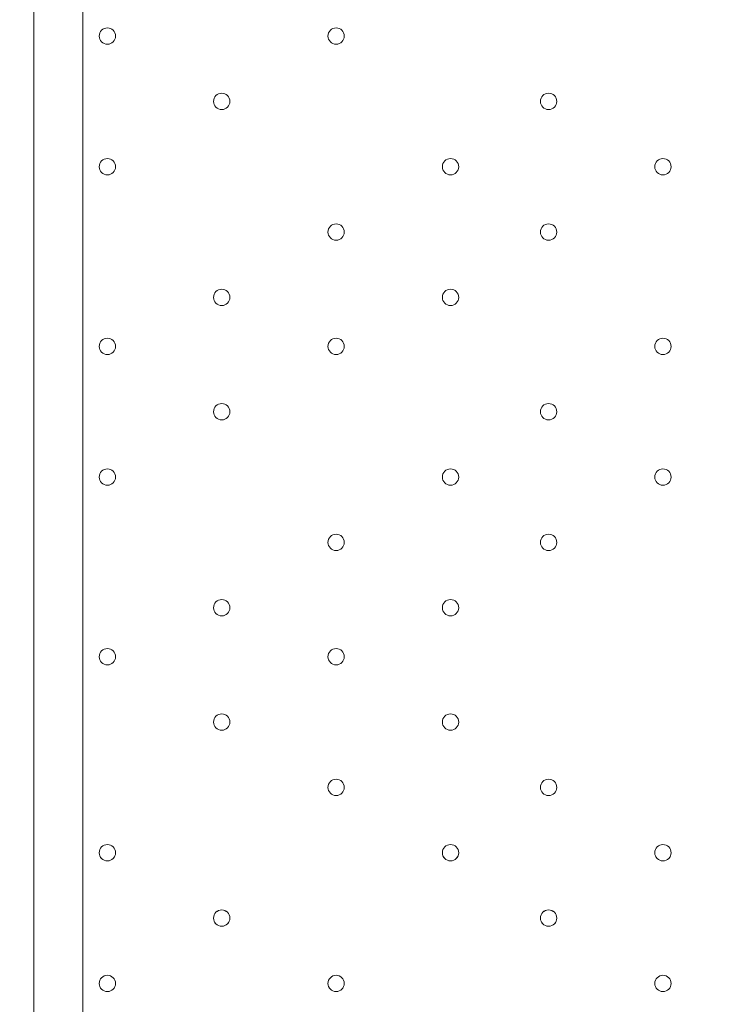
# Model space of a CAD drawing. Units: millimetres. Extents: x -2306 to 9855, y -9796 to -1296.
# Drawn here: x 1851 to 2126, y -5287 to -4904 of the extents above; entities that cross this region are included whole.
import ezdxf

# ---------------------------------------------------------------- set-up
doc = ezdxf.new("R2010")
doc.units = ezdxf.units.MM
doc.header["$MEASUREMENT"] = 0
doc.layers.add('Logos & Title', color=7, linetype='Continuous', lineweight=0)

msp = doc.modelspace()

# ---------------------------------------------------------------- linework, layer by layer
at = {"layer": 'Logos & Title', "color": 7, "lineweight": 9}
for p, q in [((1856, -5574.03), (1856, -4729.48)), ((1875.05, -4729.48), (1875.05, -5574.03))]:
    msp.add_line(p, q, dxfattribs=at)
at = {"layer": 'Logos & Title', "color": 1, "lineweight": 9}
msp.add_open_spline([(6093.05, -4557.27), (6093.05, -4557.27), (5387.41, -4557.27), (5387.41, -4557.27), (5112.98, -4254.76), (4716.77, -4064.77), (4276.16, -4064.77), (4276.16, -4064.77), (4242.19, -4064.77), (4242.19, -4064.77), (4163.72, -3876.81), (4048, -3708.4), (3904.39, -3568.38), (3666.65, -2944), (3062.1, -2499.04), (2355.29, -2499.04), (1823.3, -2499.04), (1349.39, -2751.31), (1045.97, -3142.19), (1045.97, -3142.19), (929.71, -3142.19), (929.71, -3142.19), (720.31, -3142.19), (521.01, -3185.22), (339.96, -3262.72), (-481.58, -3498.74), (-1084.63, -4256.45), (-1084.63, -5152.85), (-1084.63, -5745.93), (-820.38, -6278.12), (-403.86, -6639.02), (-223.14, -7130.35), (207.47, -7500.52), (733.82, -7596.43), (941.07, -8301.43), (1592.52, -8816.31), (2364.6, -8816.31), (2943.5, -8816.31), (3454.5, -8526.73), (3761.49, -8084.76), (3761.49, -8084.76), (4276.16, -8084.76), (4276.16, -8084.76), (4726.92, -8084.76), (5130.92, -7885.67), (5405.88, -7570.95), (5405.88, -7570.95), (6093.05, -7570.95), (6093.05, -7570.95), (6572.48, -7570.95), (6961.15, -7123.22), (6961.15, -6570.94), (6961.15, -6570.94), (6961.15, -5557.27), (6961.15, -5557.27), (6961.15, -5004.99), (6572.48, -4557.27), (6093.05, -4557.27)], degree=3, knots=[0, 0, 0, 0, 1, 1, 1, 2, 2, 2, 3, 3, 3, 4, 4, 4, 5, 5, 5, 6, 6, 6, 7, 7, 7, 8, 8, 8, 9, 9, 9, 10, 10, 10, 11, 11, 11, 12, 12, 12, 13, 13, 13, 14, 14, 14, 15, 15, 15, 16, 16, 16, 17, 17, 17, 18, 18, 18, 19, 19, 19, 19], dxfattribs=at)
at = {"layer": 'Logos & Title', "color": 7, "lineweight": 9}
for points in [[(1884.58, -4913.63), (1886.33, -4913.63), (1887.75, -4912.2), (1887.75, -4910.45), (1887.75, -4908.7), (1886.33, -4907.28), (1884.58, -4907.28), (1882.82, -4907.28), (1881.4, -4908.7), (1881.4, -4910.45), (1881.4, -4912.2), (1882.82, -4913.63), (1884.58, -4913.63)], [(1884.58, -4907.28), (1882.82, -4907.28), (1881.4, -4908.7), (1881.4, -4910.45), (1881.4, -4912.21), (1882.82, -4913.63), (1884.58, -4913.63), (1886.33, -4913.63), (1887.75, -4912.21), (1887.75, -4910.45), (1887.75, -4908.7), (1886.33, -4907.28), (1884.58, -4907.28)], [(1884.58, -4907.28), (1882.82, -4907.28), (1881.4, -4908.7), (1881.4, -4910.45), (1881.4, -4912.21), (1882.82, -4913.63), (1884.58, -4913.63), (1886.33, -4913.63), (1887.75, -4912.21), (1887.75, -4910.45), (1887.75, -4908.7), (1886.33, -4907.28), (1884.58, -4907.28)], [(1973.48, -4913.63), (1975.23, -4913.63), (1976.65, -4912.2), (1976.65, -4910.45), (1976.65, -4908.7), (1975.23, -4907.28), (1973.48, -4907.28), (1971.72, -4907.28), (1970.3, -4908.7), (1970.3, -4910.45), (1970.3, -4912.2), (1971.72, -4913.63), (1973.48, -4913.63)], [(1973.48, -4907.28), (1971.72, -4907.28), (1970.3, -4908.7), (1970.3, -4910.45), (1970.3, -4912.21), (1971.72, -4913.63), (1973.48, -4913.63), (1975.23, -4913.63), (1976.65, -4912.21), (1976.65, -4910.45), (1976.65, -4908.7), (1975.23, -4907.28), (1973.48, -4907.28)], [(1973.48, -4907.28), (1971.72, -4907.28), (1970.3, -4908.7), (1970.3, -4910.45), (1970.3, -4912.21), (1971.72, -4913.63), (1973.48, -4913.63), (1975.23, -4913.63), (1976.65, -4912.21), (1976.65, -4910.45), (1976.65, -4908.7), (1975.23, -4907.28), (1973.48, -4907.28)], [(1929.03, -4939.02), (1930.78, -4939.02), (1932.2, -4937.6), (1932.2, -4935.85), (1932.2, -4934.1), (1930.78, -4932.67), (1929.03, -4932.67), (1927.27, -4932.67), (1925.85, -4934.1), (1925.85, -4935.85), (1925.85, -4937.6), (1927.27, -4939.02), (1929.03, -4939.02)], [(1929.03, -4932.68), (1927.27, -4932.68), (1925.85, -4934.1), (1925.85, -4935.85), (1925.85, -4937.61), (1927.27, -4939.03), (1929.03, -4939.03), (1930.78, -4939.03), (1932.2, -4937.61), (1932.2, -4935.85), (1932.2, -4934.1), (1930.78, -4932.68), (1929.03, -4932.68)], [(1929.03, -4932.68), (1927.27, -4932.68), (1925.85, -4934.1), (1925.85, -4935.85), (1925.85, -4937.61), (1927.27, -4939.03), (1929.03, -4939.03), (1930.78, -4939.03), (1932.2, -4937.61), (1932.2, -4935.85), (1932.2, -4934.1), (1930.78, -4932.68), (1929.03, -4932.68)], [(2056.03, -4939.02), (2057.78, -4939.02), (2059.2, -4937.6), (2059.2, -4935.85), (2059.2, -4934.1), (2057.78, -4932.67), (2056.03, -4932.67), (2054.27, -4932.67), (2052.85, -4934.1), (2052.85, -4935.85), (2052.85, -4937.6), (2054.27, -4939.02), (2056.03, -4939.02)], [(2056.03, -4932.68), (2054.27, -4932.68), (2052.85, -4934.1), (2052.85, -4935.85), (2052.85, -4937.61), (2054.27, -4939.03), (2056.03, -4939.03), (2057.78, -4939.03), (2059.2, -4937.61), (2059.2, -4935.85), (2059.2, -4934.1), (2057.78, -4932.68), (2056.03, -4932.68)], [(2056.03, -4932.68), (2054.27, -4932.68), (2052.85, -4934.1), (2052.85, -4935.85), (2052.85, -4937.61), (2054.27, -4939.03), (2056.03, -4939.03), (2057.78, -4939.03), (2059.2, -4937.61), (2059.2, -4935.85), (2059.2, -4934.1), (2057.78, -4932.68), (2056.03, -4932.68)], [(1884.58, -4964.43), (1886.33, -4964.43), (1887.75, -4963.01), (1887.75, -4961.25), (1887.75, -4959.5), (1886.33, -4958.08), (1884.58, -4958.08), (1882.82, -4958.08), (1881.4, -4959.5), (1881.4, -4961.25), (1881.4, -4963.01), (1882.82, -4964.43), (1884.58, -4964.43)], [(1884.58, -4958.08), (1882.82, -4958.08), (1881.4, -4959.5), (1881.4, -4961.25), (1881.4, -4963.01), (1882.82, -4964.43), (1884.58, -4964.43), (1886.33, -4964.43), (1887.75, -4963.01), (1887.75, -4961.25), (1887.75, -4959.5), (1886.33, -4958.08), (1884.58, -4958.08)], [(1884.58, -4958.08), (1882.82, -4958.08), (1881.4, -4959.5), (1881.4, -4961.25), (1881.4, -4963.01), (1882.82, -4964.43), (1884.58, -4964.43), (1886.33, -4964.43), (1887.75, -4963.01), (1887.75, -4961.25), (1887.75, -4959.5), (1886.33, -4958.08), (1884.58, -4958.08)], [(2017.93, -4964.43), (2019.68, -4964.43), (2021.1, -4963.01), (2021.1, -4961.25), (2021.1, -4959.5), (2019.68, -4958.08), (2017.93, -4958.08), (2016.17, -4958.08), (2014.75, -4959.5), (2014.75, -4961.25), (2014.75, -4963.01), (2016.17, -4964.43), (2017.93, -4964.43)], [(2017.93, -4958.08), (2016.17, -4958.08), (2014.75, -4959.5), (2014.75, -4961.25), (2014.75, -4963.01), (2016.17, -4964.43), (2017.93, -4964.43), (2019.68, -4964.43), (2021.1, -4963.01), (2021.1, -4961.25), (2021.1, -4959.5), (2019.68, -4958.08), (2017.93, -4958.08)], [(2017.93, -4958.08), (2016.17, -4958.08), (2014.75, -4959.5), (2014.75, -4961.25), (2014.75, -4963.01), (2016.17, -4964.43), (2017.93, -4964.43), (2019.68, -4964.43), (2021.1, -4963.01), (2021.1, -4961.25), (2021.1, -4959.5), (2019.68, -4958.08), (2017.93, -4958.08)], [(2100.48, -4964.43), (2102.23, -4964.43), (2103.65, -4963.01), (2103.65, -4961.25), (2103.65, -4959.5), (2102.23, -4958.08), (2100.48, -4958.08), (2098.72, -4958.08), (2097.3, -4959.5), (2097.3, -4961.25), (2097.3, -4963.01), (2098.72, -4964.43), (2100.48, -4964.43)], [(2100.48, -4958.08), (2098.72, -4958.08), (2097.3, -4959.5), (2097.3, -4961.25), (2097.3, -4963.01), (2098.72, -4964.43), (2100.48, -4964.43), (2102.23, -4964.43), (2103.65, -4963.01), (2103.65, -4961.25), (2103.65, -4959.5), (2102.23, -4958.08), (2100.48, -4958.08)], [(2100.48, -4958.08), (2098.72, -4958.08), (2097.3, -4959.5), (2097.3, -4961.25), (2097.3, -4963.01), (2098.72, -4964.43), (2100.48, -4964.43), (2102.23, -4964.43), (2103.65, -4963.01), (2103.65, -4961.25), (2103.65, -4959.5), (2102.23, -4958.08), (2100.48, -4958.08)], [(1973.48, -4989.83), (1975.23, -4989.83), (1976.65, -4988.41), (1976.65, -4986.65), (1976.65, -4984.9), (1975.23, -4983.48), (1973.48, -4983.48), (1971.72, -4983.48), (1970.3, -4984.9), (1970.3, -4986.65), (1970.3, -4988.41), (1971.72, -4989.83), (1973.48, -4989.83)], [(1973.48, -4983.48), (1971.72, -4983.48), (1970.3, -4984.9), (1970.3, -4986.65), (1970.3, -4988.41), (1971.72, -4989.83), (1973.48, -4989.83), (1975.23, -4989.83), (1976.65, -4988.41), (1976.65, -4986.65), (1976.65, -4984.9), (1975.23, -4983.48), (1973.48, -4983.48)], [(1973.48, -4983.48), (1971.72, -4983.48), (1970.3, -4984.9), (1970.3, -4986.65), (1970.3, -4988.41), (1971.72, -4989.83), (1973.48, -4989.83), (1975.23, -4989.83), (1976.65, -4988.41), (1976.65, -4986.65), (1976.65, -4984.9), (1975.23, -4983.48), (1973.48, -4983.48)], [(2056.03, -4989.83), (2057.78, -4989.83), (2059.2, -4988.41), (2059.2, -4986.65), (2059.2, -4984.9), (2057.78, -4983.48), (2056.03, -4983.48), (2054.27, -4983.48), (2052.85, -4984.9), (2052.85, -4986.65), (2052.85, -4988.41), (2054.27, -4989.83), (2056.03, -4989.83)], [(2056.03, -4983.48), (2054.27, -4983.48), (2052.85, -4984.9), (2052.85, -4986.65), (2052.85, -4988.41), (2054.27, -4989.83), (2056.03, -4989.83), (2057.78, -4989.83), (2059.2, -4988.41), (2059.2, -4986.65), (2059.2, -4984.9), (2057.78, -4983.48), (2056.03, -4983.48)], [(2056.03, -4983.48), (2054.27, -4983.48), (2052.85, -4984.9), (2052.85, -4986.65), (2052.85, -4988.41), (2054.27, -4989.83), (2056.03, -4989.83), (2057.78, -4989.83), (2059.2, -4988.41), (2059.2, -4986.65), (2059.2, -4984.9), (2057.78, -4983.48), (2056.03, -4983.48)], [(1929.03, -5015.23), (1930.78, -5015.23), (1932.2, -5013.8), (1932.2, -5012.05), (1932.2, -5010.3), (1930.78, -5008.88), (1929.03, -5008.88), (1927.27, -5008.88), (1925.85, -5010.3), (1925.85, -5012.05), (1925.85, -5013.8), (1927.27, -5015.23), (1929.03, -5015.23)], [(1929.03, -5008.88), (1927.27, -5008.88), (1925.85, -5010.3), (1925.85, -5012.05), (1925.85, -5013.81), (1927.27, -5015.23), (1929.03, -5015.23), (1930.78, -5015.23), (1932.2, -5013.81), (1932.2, -5012.05), (1932.2, -5010.3), (1930.78, -5008.88), (1929.03, -5008.88)], [(1929.03, -5008.88), (1927.27, -5008.88), (1925.85, -5010.3), (1925.85, -5012.05), (1925.85, -5013.81), (1927.27, -5015.23), (1929.03, -5015.23), (1930.78, -5015.23), (1932.2, -5013.81), (1932.2, -5012.05), (1932.2, -5010.3), (1930.78, -5008.88), (1929.03, -5008.88)], [(2017.93, -5015.23), (2019.68, -5015.23), (2021.1, -5013.8), (2021.1, -5012.05), (2021.1, -5010.3), (2019.68, -5008.88), (2017.93, -5008.88), (2016.17, -5008.88), (2014.75, -5010.3), (2014.75, -5012.05), (2014.75, -5013.8), (2016.17, -5015.23), (2017.93, -5015.23)], [(2017.93, -5008.88), (2016.17, -5008.88), (2014.75, -5010.3), (2014.75, -5012.05), (2014.75, -5013.81), (2016.17, -5015.23), (2017.93, -5015.23), (2019.68, -5015.23), (2021.1, -5013.81), (2021.1, -5012.05), (2021.1, -5010.3), (2019.68, -5008.88), (2017.93, -5008.88)], [(2017.93, -5008.88), (2016.17, -5008.88), (2014.75, -5010.3), (2014.75, -5012.05), (2014.75, -5013.81), (2016.17, -5015.23), (2017.93, -5015.23), (2019.68, -5015.23), (2021.1, -5013.81), (2021.1, -5012.05), (2021.1, -5010.3), (2019.68, -5008.88), (2017.93, -5008.88)], [(1884.58, -5034.28), (1886.33, -5034.28), (1887.75, -5032.86), (1887.75, -5031.1), (1887.75, -5029.35), (1886.33, -5027.93), (1884.58, -5027.93), (1882.82, -5027.93), (1881.4, -5029.35), (1881.4, -5031.1), (1881.4, -5032.86), (1882.82, -5034.28), (1884.58, -5034.28)], [(1884.58, -5027.93), (1882.82, -5027.93), (1881.4, -5029.35), (1881.4, -5031.1), (1881.4, -5032.86), (1882.82, -5034.28), (1884.58, -5034.28), (1886.33, -5034.28), (1887.75, -5032.86), (1887.75, -5031.1), (1887.75, -5029.35), (1886.33, -5027.93), (1884.58, -5027.93)], [(1884.58, -5027.93), (1882.82, -5027.93), (1881.4, -5029.35), (1881.4, -5031.1), (1881.4, -5032.86), (1882.82, -5034.28), (1884.58, -5034.28), (1886.33, -5034.28), (1887.75, -5032.86), (1887.75, -5031.1), (1887.75, -5029.35), (1886.33, -5027.93), (1884.58, -5027.93)], [(1973.48, -5034.28), (1975.23, -5034.28), (1976.65, -5032.86), (1976.65, -5031.1), (1976.65, -5029.35), (1975.23, -5027.93), (1973.48, -5027.93), (1971.72, -5027.93), (1970.3, -5029.35), (1970.3, -5031.1), (1970.3, -5032.86), (1971.72, -5034.28), (1973.48, -5034.28)], [(1973.48, -5027.93), (1971.72, -5027.93), (1970.3, -5029.35), (1970.3, -5031.1), (1970.3, -5032.86), (1971.72, -5034.28), (1973.48, -5034.28), (1975.23, -5034.28), (1976.65, -5032.86), (1976.65, -5031.1), (1976.65, -5029.35), (1975.23, -5027.93), (1973.48, -5027.93)], [(1973.48, -5027.93), (1971.72, -5027.93), (1970.3, -5029.35), (1970.3, -5031.1), (1970.3, -5032.86), (1971.72, -5034.28), (1973.48, -5034.28), (1975.23, -5034.28), (1976.65, -5032.86), (1976.65, -5031.1), (1976.65, -5029.35), (1975.23, -5027.93), (1973.48, -5027.93)], [(2100.48, -5034.28), (2102.23, -5034.28), (2103.65, -5032.86), (2103.65, -5031.1), (2103.65, -5029.35), (2102.23, -5027.93), (2100.48, -5027.93), (2098.72, -5027.93), (2097.3, -5029.35), (2097.3, -5031.1), (2097.3, -5032.86), (2098.72, -5034.28), (2100.48, -5034.28)], [(2100.48, -5027.93), (2098.72, -5027.93), (2097.3, -5029.35), (2097.3, -5031.1), (2097.3, -5032.86), (2098.72, -5034.28), (2100.48, -5034.28), (2102.23, -5034.28), (2103.65, -5032.86), (2103.65, -5031.1), (2103.65, -5029.35), (2102.23, -5027.93), (2100.48, -5027.93)], [(2100.48, -5027.93), (2098.72, -5027.93), (2097.3, -5029.35), (2097.3, -5031.1), (2097.3, -5032.86), (2098.72, -5034.28), (2100.48, -5034.28), (2102.23, -5034.28), (2103.65, -5032.86), (2103.65, -5031.1), (2103.65, -5029.35), (2102.23, -5027.93), (2100.48, -5027.93)], [(1929.03, -5059.68), (1930.78, -5059.68), (1932.2, -5058.25), (1932.2, -5056.5), (1932.2, -5054.75), (1930.78, -5053.33), (1929.03, -5053.33), (1927.27, -5053.33), (1925.85, -5054.75), (1925.85, -5056.5), (1925.85, -5058.25), (1927.27, -5059.68), (1929.03, -5059.68)], [(1929.03, -5053.33), (1927.27, -5053.33), (1925.85, -5054.75), (1925.85, -5056.5), (1925.85, -5058.26), (1927.27, -5059.68), (1929.03, -5059.68), (1930.78, -5059.68), (1932.2, -5058.26), (1932.2, -5056.5), (1932.2, -5054.75), (1930.78, -5053.33), (1929.03, -5053.33)], [(1929.03, -5053.33), (1927.27, -5053.33), (1925.85, -5054.75), (1925.85, -5056.5), (1925.85, -5058.26), (1927.27, -5059.68), (1929.03, -5059.68), (1930.78, -5059.68), (1932.2, -5058.26), (1932.2, -5056.5), (1932.2, -5054.75), (1930.78, -5053.33), (1929.03, -5053.33)], [(2056.03, -5059.68), (2057.78, -5059.68), (2059.2, -5058.25), (2059.2, -5056.5), (2059.2, -5054.75), (2057.78, -5053.33), (2056.03, -5053.33), (2054.27, -5053.33), (2052.85, -5054.75), (2052.85, -5056.5), (2052.85, -5058.25), (2054.27, -5059.68), (2056.03, -5059.68)], [(2056.03, -5053.33), (2054.27, -5053.33), (2052.85, -5054.75), (2052.85, -5056.5), (2052.85, -5058.26), (2054.27, -5059.68), (2056.03, -5059.68), (2057.78, -5059.68), (2059.2, -5058.26), (2059.2, -5056.5), (2059.2, -5054.75), (2057.78, -5053.33), (2056.03, -5053.33)], [(2056.03, -5053.33), (2054.27, -5053.33), (2052.85, -5054.75), (2052.85, -5056.5), (2052.85, -5058.26), (2054.27, -5059.68), (2056.03, -5059.68), (2057.78, -5059.68), (2059.2, -5058.26), (2059.2, -5056.5), (2059.2, -5054.75), (2057.78, -5053.33), (2056.03, -5053.33)], [(1884.58, -5085.07), (1886.33, -5085.07), (1887.75, -5083.65), (1887.75, -5081.9), (1887.75, -5080.15), (1886.33, -5078.72), (1884.58, -5078.72), (1882.82, -5078.72), (1881.4, -5080.15), (1881.4, -5081.9), (1881.4, -5083.65), (1882.82, -5085.07), (1884.58, -5085.07)], [(1884.58, -5078.73), (1882.82, -5078.73), (1881.4, -5080.15), (1881.4, -5081.9), (1881.4, -5083.66), (1882.82, -5085.08), (1884.58, -5085.08), (1886.33, -5085.08), (1887.75, -5083.66), (1887.75, -5081.9), (1887.75, -5080.15), (1886.33, -5078.73), (1884.58, -5078.73)], [(1884.58, -5078.73), (1882.82, -5078.73), (1881.4, -5080.15), (1881.4, -5081.9), (1881.4, -5083.66), (1882.82, -5085.08), (1884.58, -5085.08), (1886.33, -5085.08), (1887.75, -5083.66), (1887.75, -5081.9), (1887.75, -5080.15), (1886.33, -5078.73), (1884.58, -5078.73)], [(2017.93, -5085.07), (2019.68, -5085.07), (2021.1, -5083.65), (2021.1, -5081.9), (2021.1, -5080.15), (2019.68, -5078.72), (2017.93, -5078.72), (2016.17, -5078.72), (2014.75, -5080.15), (2014.75, -5081.9), (2014.75, -5083.65), (2016.17, -5085.07), (2017.93, -5085.07)], [(2017.93, -5078.73), (2016.17, -5078.73), (2014.75, -5080.15), (2014.75, -5081.9), (2014.75, -5083.66), (2016.17, -5085.08), (2017.93, -5085.08), (2019.68, -5085.08), (2021.1, -5083.66), (2021.1, -5081.9), (2021.1, -5080.15), (2019.68, -5078.73), (2017.93, -5078.73)], [(2017.93, -5078.73), (2016.17, -5078.73), (2014.75, -5080.15), (2014.75, -5081.9), (2014.75, -5083.66), (2016.17, -5085.08), (2017.93, -5085.08), (2019.68, -5085.08), (2021.1, -5083.66), (2021.1, -5081.9), (2021.1, -5080.15), (2019.68, -5078.73), (2017.93, -5078.73)], [(2100.48, -5085.07), (2102.23, -5085.07), (2103.65, -5083.65), (2103.65, -5081.9), (2103.65, -5080.15), (2102.23, -5078.72), (2100.48, -5078.72), (2098.72, -5078.72), (2097.3, -5080.15), (2097.3, -5081.9), (2097.3, -5083.65), (2098.72, -5085.07), (2100.48, -5085.07)], [(2100.48, -5078.73), (2098.72, -5078.73), (2097.3, -5080.15), (2097.3, -5081.9), (2097.3, -5083.66), (2098.72, -5085.08), (2100.48, -5085.08), (2102.23, -5085.08), (2103.65, -5083.66), (2103.65, -5081.9), (2103.65, -5080.15), (2102.23, -5078.73), (2100.48, -5078.73)], [(2100.48, -5078.73), (2098.72, -5078.73), (2097.3, -5080.15), (2097.3, -5081.9), (2097.3, -5083.66), (2098.72, -5085.08), (2100.48, -5085.08), (2102.23, -5085.08), (2103.65, -5083.66), (2103.65, -5081.9), (2103.65, -5080.15), (2102.23, -5078.73), (2100.48, -5078.73)], [(1973.48, -5110.48), (1975.23, -5110.48), (1976.65, -5109.06), (1976.65, -5107.3), (1976.65, -5105.55), (1975.23, -5104.13), (1973.48, -5104.13), (1971.72, -5104.13), (1970.3, -5105.55), (1970.3, -5107.3), (1970.3, -5109.06), (1971.72, -5110.48), (1973.48, -5110.48)], [(1973.48, -5104.13), (1971.72, -5104.13), (1970.3, -5105.55), (1970.3, -5107.3), (1970.3, -5109.05), (1971.72, -5110.48), (1973.48, -5110.48), (1975.23, -5110.48), (1976.65, -5109.05), (1976.65, -5107.3), (1976.65, -5105.55), (1975.23, -5104.13), (1973.48, -5104.13)], [(1973.48, -5104.13), (1971.72, -5104.13), (1970.3, -5105.55), (1970.3, -5107.3), (1970.3, -5109.05), (1971.72, -5110.48), (1973.48, -5110.48), (1975.23, -5110.48), (1976.65, -5109.05), (1976.65, -5107.3), (1976.65, -5105.55), (1975.23, -5104.13), (1973.48, -5104.13)], [(2056.03, -5110.48), (2057.78, -5110.48), (2059.2, -5109.06), (2059.2, -5107.3), (2059.2, -5105.55), (2057.78, -5104.13), (2056.03, -5104.13), (2054.27, -5104.13), (2052.85, -5105.55), (2052.85, -5107.3), (2052.85, -5109.06), (2054.27, -5110.48), (2056.03, -5110.48)], [(2056.03, -5104.13), (2054.27, -5104.13), (2052.85, -5105.55), (2052.85, -5107.3), (2052.85, -5109.05), (2054.27, -5110.48), (2056.03, -5110.48), (2057.78, -5110.48), (2059.2, -5109.05), (2059.2, -5107.3), (2059.2, -5105.55), (2057.78, -5104.13), (2056.03, -5104.13)], [(2056.03, -5104.13), (2054.27, -5104.13), (2052.85, -5105.55), (2052.85, -5107.3), (2052.85, -5109.05), (2054.27, -5110.48), (2056.03, -5110.48), (2057.78, -5110.48), (2059.2, -5109.05), (2059.2, -5107.3), (2059.2, -5105.55), (2057.78, -5104.13), (2056.03, -5104.13)], [(1929.03, -5135.88), (1930.78, -5135.88), (1932.2, -5134.46), (1932.2, -5132.7), (1932.2, -5130.95), (1930.78, -5129.53), (1929.03, -5129.53), (1927.27, -5129.53), (1925.85, -5130.95), (1925.85, -5132.7), (1925.85, -5134.46), (1927.27, -5135.88), (1929.03, -5135.88)], [(1929.03, -5129.53), (1927.27, -5129.53), (1925.85, -5130.95), (1925.85, -5132.7), (1925.85, -5134.46), (1927.27, -5135.88), (1929.03, -5135.88), (1930.78, -5135.88), (1932.2, -5134.46), (1932.2, -5132.7), (1932.2, -5130.95), (1930.78, -5129.53), (1929.03, -5129.53)], [(1929.03, -5129.53), (1927.27, -5129.53), (1925.85, -5130.95), (1925.85, -5132.7), (1925.85, -5134.46), (1927.27, -5135.88), (1929.03, -5135.88), (1930.78, -5135.88), (1932.2, -5134.46), (1932.2, -5132.7), (1932.2, -5130.95), (1930.78, -5129.53), (1929.03, -5129.53)], [(2017.93, -5135.88), (2019.68, -5135.88), (2021.1, -5134.46), (2021.1, -5132.7), (2021.1, -5130.95), (2019.68, -5129.53), (2017.93, -5129.53), (2016.17, -5129.53), (2014.75, -5130.95), (2014.75, -5132.7), (2014.75, -5134.46), (2016.17, -5135.88), (2017.93, -5135.88)], [(2017.93, -5129.53), (2016.17, -5129.53), (2014.75, -5130.95), (2014.75, -5132.7), (2014.75, -5134.46), (2016.17, -5135.88), (2017.93, -5135.88), (2019.68, -5135.88), (2021.1, -5134.46), (2021.1, -5132.7), (2021.1, -5130.95), (2019.68, -5129.53), (2017.93, -5129.53)], [(2017.93, -5129.53), (2016.17, -5129.53), (2014.75, -5130.95), (2014.75, -5132.7), (2014.75, -5134.46), (2016.17, -5135.88), (2017.93, -5135.88), (2019.68, -5135.88), (2021.1, -5134.46), (2021.1, -5132.7), (2021.1, -5130.95), (2019.68, -5129.53), (2017.93, -5129.53)], [(1884.58, -5154.93), (1886.33, -5154.93), (1887.75, -5153.5), (1887.75, -5151.75), (1887.75, -5150), (1886.33, -5148.58), (1884.58, -5148.58), (1882.82, -5148.58), (1881.4, -5150), (1881.4, -5151.75), (1881.4, -5153.5), (1882.82, -5154.93), (1884.58, -5154.93)], [(1884.58, -5148.58), (1882.82, -5148.58), (1881.4, -5150), (1881.4, -5151.75), (1881.4, -5153.5), (1882.82, -5154.93), (1884.58, -5154.93), (1886.33, -5154.93), (1887.75, -5153.5), (1887.75, -5151.75), (1887.75, -5150), (1886.33, -5148.58), (1884.58, -5148.58)], [(1884.58, -5148.58), (1882.82, -5148.58), (1881.4, -5150), (1881.4, -5151.75), (1881.4, -5153.5), (1882.82, -5154.93), (1884.58, -5154.93), (1886.33, -5154.93), (1887.75, -5153.5), (1887.75, -5151.75), (1887.75, -5150), (1886.33, -5148.58), (1884.58, -5148.58)], [(1973.48, -5154.93), (1975.23, -5154.93), (1976.65, -5153.5), (1976.65, -5151.75), (1976.65, -5150), (1975.23, -5148.58), (1973.48, -5148.58), (1971.72, -5148.58), (1970.3, -5150), (1970.3, -5151.75), (1970.3, -5153.5), (1971.72, -5154.93), (1973.48, -5154.93)], [(1973.48, -5148.58), (1971.72, -5148.58), (1970.3, -5150), (1970.3, -5151.75), (1970.3, -5153.5), (1971.72, -5154.93), (1973.48, -5154.93), (1975.23, -5154.93), (1976.65, -5153.5), (1976.65, -5151.75), (1976.65, -5150), (1975.23, -5148.58), (1973.48, -5148.58)], [(1973.48, -5148.58), (1971.72, -5148.58), (1970.3, -5150), (1970.3, -5151.75), (1970.3, -5153.5), (1971.72, -5154.93), (1973.48, -5154.93), (1975.23, -5154.93), (1976.65, -5153.5), (1976.65, -5151.75), (1976.65, -5150), (1975.23, -5148.58), (1973.48, -5148.58)], [(1929.03, -5180.33), (1930.78, -5180.33), (1932.2, -5178.91), (1932.2, -5177.15), (1932.2, -5175.4), (1930.78, -5173.98), (1929.03, -5173.98), (1927.27, -5173.98), (1925.85, -5175.4), (1925.85, -5177.15), (1925.85, -5178.91), (1927.27, -5180.33), (1929.03, -5180.33)], [(1929.03, -5173.98), (1927.27, -5173.98), (1925.85, -5175.4), (1925.85, -5177.15), (1925.85, -5178.91), (1927.27, -5180.33), (1929.03, -5180.33), (1930.78, -5180.33), (1932.2, -5178.91), (1932.2, -5177.15), (1932.2, -5175.4), (1930.78, -5173.98), (1929.03, -5173.98)], [(1929.03, -5173.98), (1927.27, -5173.98), (1925.85, -5175.4), (1925.85, -5177.15), (1925.85, -5178.91), (1927.27, -5180.33), (1929.03, -5180.33), (1930.78, -5180.33), (1932.2, -5178.91), (1932.2, -5177.15), (1932.2, -5175.4), (1930.78, -5173.98), (1929.03, -5173.98)], [(2017.93, -5180.33), (2019.68, -5180.33), (2021.1, -5178.91), (2021.1, -5177.15), (2021.1, -5175.4), (2019.68, -5173.98), (2017.93, -5173.98), (2016.17, -5173.98), (2014.75, -5175.4), (2014.75, -5177.15), (2014.75, -5178.91), (2016.17, -5180.33), (2017.93, -5180.33)], [(2017.93, -5173.98), (2016.17, -5173.98), (2014.75, -5175.4), (2014.75, -5177.15), (2014.75, -5178.91), (2016.17, -5180.33), (2017.93, -5180.33), (2019.68, -5180.33), (2021.1, -5178.91), (2021.1, -5177.15), (2021.1, -5175.4), (2019.68, -5173.98), (2017.93, -5173.98)], [(2017.93, -5173.98), (2016.17, -5173.98), (2014.75, -5175.4), (2014.75, -5177.15), (2014.75, -5178.91), (2016.17, -5180.33), (2017.93, -5180.33), (2019.68, -5180.33), (2021.1, -5178.91), (2021.1, -5177.15), (2021.1, -5175.4), (2019.68, -5173.98), (2017.93, -5173.98)], [(1973.48, -5205.73), (1975.23, -5205.73), (1976.65, -5204.3), (1976.65, -5202.55), (1976.65, -5200.8), (1975.23, -5199.38), (1973.48, -5199.38), (1971.72, -5199.38), (1970.3, -5200.8), (1970.3, -5202.55), (1970.3, -5204.3), (1971.72, -5205.73), (1973.48, -5205.73)], [(1973.48, -5199.38), (1971.72, -5199.38), (1970.3, -5200.8), (1970.3, -5202.55), (1970.3, -5204.3), (1971.72, -5205.73), (1973.48, -5205.73), (1975.23, -5205.73), (1976.65, -5204.3), (1976.65, -5202.55), (1976.65, -5200.8), (1975.23, -5199.38), (1973.48, -5199.38)], [(1973.48, -5199.38), (1971.72, -5199.38), (1970.3, -5200.8), (1970.3, -5202.55), (1970.3, -5204.3), (1971.72, -5205.73), (1973.48, -5205.73), (1975.23, -5205.73), (1976.65, -5204.3), (1976.65, -5202.55), (1976.65, -5200.8), (1975.23, -5199.38), (1973.48, -5199.38)], [(2056.03, -5205.73), (2057.78, -5205.73), (2059.2, -5204.3), (2059.2, -5202.55), (2059.2, -5200.8), (2057.78, -5199.38), (2056.03, -5199.38), (2054.27, -5199.38), (2052.85, -5200.8), (2052.85, -5202.55), (2052.85, -5204.3), (2054.27, -5205.73), (2056.03, -5205.73)], [(2056.03, -5199.38), (2054.27, -5199.38), (2052.85, -5200.8), (2052.85, -5202.55), (2052.85, -5204.3), (2054.27, -5205.73), (2056.03, -5205.73), (2057.78, -5205.73), (2059.2, -5204.3), (2059.2, -5202.55), (2059.2, -5200.8), (2057.78, -5199.38), (2056.03, -5199.38)], [(2056.03, -5199.38), (2054.27, -5199.38), (2052.85, -5200.8), (2052.85, -5202.55), (2052.85, -5204.3), (2054.27, -5205.73), (2056.03, -5205.73), (2057.78, -5205.73), (2059.2, -5204.3), (2059.2, -5202.55), (2059.2, -5200.8), (2057.78, -5199.38), (2056.03, -5199.38)], [(1884.58, -5231.13), (1886.33, -5231.13), (1887.75, -5229.7), (1887.75, -5227.95), (1887.75, -5226.2), (1886.33, -5224.78), (1884.58, -5224.78), (1882.82, -5224.78), (1881.4, -5226.2), (1881.4, -5227.95), (1881.4, -5229.7), (1882.82, -5231.13), (1884.58, -5231.13)], [(1884.58, -5224.78), (1882.82, -5224.78), (1881.4, -5226.2), (1881.4, -5227.95), (1881.4, -5229.71), (1882.82, -5231.13), (1884.58, -5231.13), (1886.33, -5231.13), (1887.75, -5229.71), (1887.75, -5227.95), (1887.75, -5226.2), (1886.33, -5224.78), (1884.58, -5224.78)], [(1884.58, -5224.78), (1882.82, -5224.78), (1881.4, -5226.2), (1881.4, -5227.95), (1881.4, -5229.71), (1882.82, -5231.13), (1884.58, -5231.13), (1886.33, -5231.13), (1887.75, -5229.71), (1887.75, -5227.95), (1887.75, -5226.2), (1886.33, -5224.78), (1884.58, -5224.78)], [(2017.93, -5231.13), (2019.68, -5231.13), (2021.1, -5229.7), (2021.1, -5227.95), (2021.1, -5226.2), (2019.68, -5224.78), (2017.93, -5224.78), (2016.17, -5224.78), (2014.75, -5226.2), (2014.75, -5227.95), (2014.75, -5229.7), (2016.17, -5231.13), (2017.93, -5231.13)], [(2017.93, -5224.78), (2016.17, -5224.78), (2014.75, -5226.2), (2014.75, -5227.95), (2014.75, -5229.71), (2016.17, -5231.13), (2017.93, -5231.13), (2019.68, -5231.13), (2021.1, -5229.71), (2021.1, -5227.95), (2021.1, -5226.2), (2019.68, -5224.78), (2017.93, -5224.78)], [(2017.93, -5224.78), (2016.17, -5224.78), (2014.75, -5226.2), (2014.75, -5227.95), (2014.75, -5229.71), (2016.17, -5231.13), (2017.93, -5231.13), (2019.68, -5231.13), (2021.1, -5229.71), (2021.1, -5227.95), (2021.1, -5226.2), (2019.68, -5224.78), (2017.93, -5224.78)], [(2100.48, -5231.13), (2102.23, -5231.13), (2103.65, -5229.7), (2103.65, -5227.95), (2103.65, -5226.2), (2102.23, -5224.78), (2100.48, -5224.78), (2098.72, -5224.78), (2097.3, -5226.2), (2097.3, -5227.95), (2097.3, -5229.7), (2098.72, -5231.13), (2100.48, -5231.13)], [(2100.48, -5224.78), (2098.72, -5224.78), (2097.3, -5226.2), (2097.3, -5227.95), (2097.3, -5229.71), (2098.72, -5231.13), (2100.48, -5231.13), (2102.23, -5231.13), (2103.65, -5229.71), (2103.65, -5227.95), (2103.65, -5226.2), (2102.23, -5224.78), (2100.48, -5224.78)], [(2100.48, -5224.78), (2098.72, -5224.78), (2097.3, -5226.2), (2097.3, -5227.95), (2097.3, -5229.71), (2098.72, -5231.13), (2100.48, -5231.13), (2102.23, -5231.13), (2103.65, -5229.71), (2103.65, -5227.95), (2103.65, -5226.2), (2102.23, -5224.78), (2100.48, -5224.78)], [(1929.03, -5256.52), (1930.78, -5256.52), (1932.2, -5255.1), (1932.2, -5253.35), (1932.2, -5251.6), (1930.78, -5250.17), (1929.03, -5250.17), (1927.27, -5250.17), (1925.85, -5251.6), (1925.85, -5253.35), (1925.85, -5255.1), (1927.27, -5256.52), (1929.03, -5256.52)], [(1929.03, -5250.18), (1927.27, -5250.18), (1925.85, -5251.6), (1925.85, -5253.35), (1925.85, -5255.11), (1927.27, -5256.53), (1929.03, -5256.53), (1930.78, -5256.53), (1932.2, -5255.11), (1932.2, -5253.35), (1932.2, -5251.6), (1930.78, -5250.18), (1929.03, -5250.18)], [(1929.03, -5250.18), (1927.27, -5250.18), (1925.85, -5251.6), (1925.85, -5253.35), (1925.85, -5255.11), (1927.27, -5256.53), (1929.03, -5256.53), (1930.78, -5256.53), (1932.2, -5255.11), (1932.2, -5253.35), (1932.2, -5251.6), (1930.78, -5250.18), (1929.03, -5250.18)], [(2056.03, -5256.52), (2057.78, -5256.52), (2059.2, -5255.1), (2059.2, -5253.35), (2059.2, -5251.6), (2057.78, -5250.17), (2056.03, -5250.17), (2054.27, -5250.17), (2052.85, -5251.6), (2052.85, -5253.35), (2052.85, -5255.1), (2054.27, -5256.52), (2056.03, -5256.52)], [(2056.03, -5250.18), (2054.27, -5250.18), (2052.85, -5251.6), (2052.85, -5253.35), (2052.85, -5255.11), (2054.27, -5256.53), (2056.03, -5256.53), (2057.78, -5256.53), (2059.2, -5255.11), (2059.2, -5253.35), (2059.2, -5251.6), (2057.78, -5250.18), (2056.03, -5250.18)], [(2056.03, -5250.18), (2054.27, -5250.18), (2052.85, -5251.6), (2052.85, -5253.35), (2052.85, -5255.11), (2054.27, -5256.53), (2056.03, -5256.53), (2057.78, -5256.53), (2059.2, -5255.11), (2059.2, -5253.35), (2059.2, -5251.6), (2057.78, -5250.18), (2056.03, -5250.18)], [(1884.58, -5281.93), (1886.33, -5281.93), (1887.75, -5280.51), (1887.75, -5278.75), (1887.75, -5277), (1886.33, -5275.58), (1884.58, -5275.58), (1882.82, -5275.58), (1881.4, -5277), (1881.4, -5278.75), (1881.4, -5280.51), (1882.82, -5281.93), (1884.58, -5281.93)], [(1884.58, -5275.58), (1882.82, -5275.58), (1881.4, -5277), (1881.4, -5278.75), (1881.4, -5280.51), (1882.82, -5281.93), (1884.58, -5281.93), (1886.33, -5281.93), (1887.75, -5280.51), (1887.75, -5278.75), (1887.75, -5277), (1886.33, -5275.58), (1884.58, -5275.58)], [(1884.58, -5275.58), (1882.82, -5275.58), (1881.4, -5277), (1881.4, -5278.75), (1881.4, -5280.51), (1882.82, -5281.93), (1884.58, -5281.93), (1886.33, -5281.93), (1887.75, -5280.51), (1887.75, -5278.75), (1887.75, -5277), (1886.33, -5275.58), (1884.58, -5275.58)], [(1973.48, -5281.93), (1975.23, -5281.93), (1976.65, -5280.51), (1976.65, -5278.75), (1976.65, -5277), (1975.23, -5275.58), (1973.48, -5275.58), (1971.72, -5275.58), (1970.3, -5277), (1970.3, -5278.75), (1970.3, -5280.51), (1971.72, -5281.93), (1973.48, -5281.93)], [(1973.48, -5275.58), (1971.72, -5275.58), (1970.3, -5277), (1970.3, -5278.75), (1970.3, -5280.51), (1971.72, -5281.93), (1973.48, -5281.93), (1975.23, -5281.93), (1976.65, -5280.51), (1976.65, -5278.75), (1976.65, -5277), (1975.23, -5275.58), (1973.48, -5275.58)], [(1973.48, -5275.58), (1971.72, -5275.58), (1970.3, -5277), (1970.3, -5278.75), (1970.3, -5280.51), (1971.72, -5281.93), (1973.48, -5281.93), (1975.23, -5281.93), (1976.65, -5280.51), (1976.65, -5278.75), (1976.65, -5277), (1975.23, -5275.58), (1973.48, -5275.58)], [(2100.48, -5281.93), (2102.23, -5281.93), (2103.65, -5280.51), (2103.65, -5278.75), (2103.65, -5277), (2102.23, -5275.58), (2100.48, -5275.58), (2098.72, -5275.58), (2097.3, -5277), (2097.3, -5278.75), (2097.3, -5280.51), (2098.72, -5281.93), (2100.48, -5281.93)], [(2100.48, -5275.58), (2098.72, -5275.58), (2097.3, -5277), (2097.3, -5278.75), (2097.3, -5280.51), (2098.72, -5281.93), (2100.48, -5281.93), (2102.23, -5281.93), (2103.65, -5280.51), (2103.65, -5278.75), (2103.65, -5277), (2102.23, -5275.58), (2100.48, -5275.58)], [(2100.48, -5275.58), (2098.72, -5275.58), (2097.3, -5277), (2097.3, -5278.75), (2097.3, -5280.51), (2098.72, -5281.93), (2100.48, -5281.93), (2102.23, -5281.93), (2103.65, -5280.51), (2103.65, -5278.75), (2103.65, -5277), (2102.23, -5275.58), (2100.48, -5275.58)]]:
    msp.add_open_spline(points, degree=3, knots=[0, 0, 0, 0, 1, 1, 1, 2, 2, 2, 3, 3, 3, 4, 4, 4, 4], dxfattribs=at)

doc.saveas('drawing.dxf')
